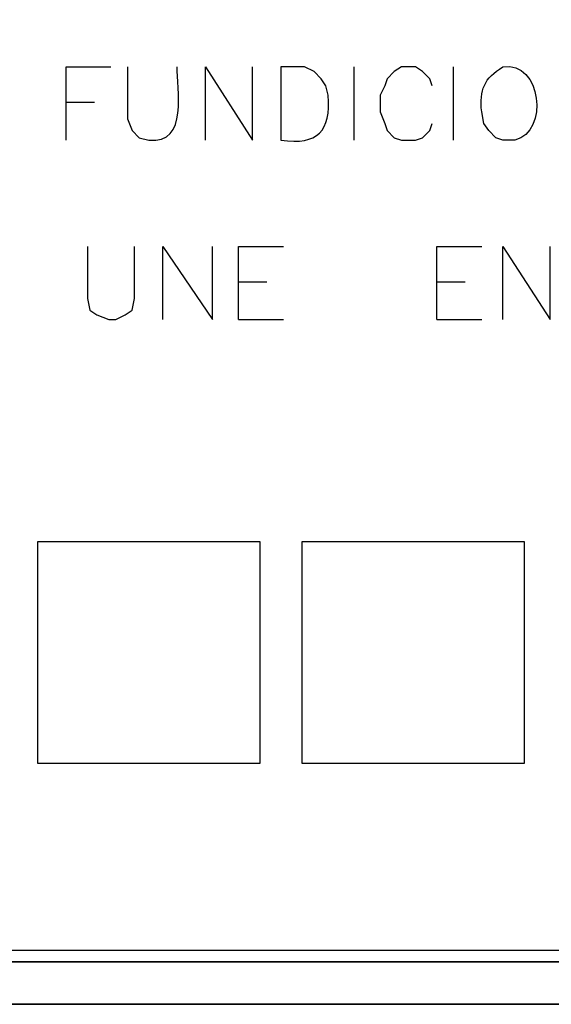
# Model space of a CAD drawing. Units: inches. Extents: x 0 to 905, y -210 to 0.
# Drawn here: x 682 to 688, y -177 to -165 of the extents above; entities that cross this region are included whole.
import ezdxf

# ---------------------------------------------------------------- set-up
doc = ezdxf.new("R2010")
doc.units = ezdxf.units.IN
doc.header["$MEASUREMENT"] = 0
doc.layers.add('Capa 1', color=7, linetype='Continuous')

msp = doc.modelspace()

# ---------------------------------------------------------------- linework, layer by layer
at = {"layer": 'Capa 1', "color": 7, "lineweight": 25}
for points in [[(672.769, -88.214), (672.769, -176.516), (725.683, -176.516)], [(693.076, -176.02), (673.291, -176.02), (673.291, -147.541)], [(682.372, -166.445), (682.372, -165.592), (682.895, -165.592)], [(683.995, -166.445), (683.995, -165.592), (684.546, -166.445), (684.546, -165.592)], [(685.729, -166.445), (685.729, -165.592)], [(686.637, -165.812), (686.61, -165.73), (686.527, -165.647), (686.444, -165.592), (686.279, -165.592), (686.197, -165.647), (686.115, -165.73), (686.087, -165.812), (686.032, -165.922), (686.032, -166.115), (686.087, -166.252), (686.115, -166.334), (686.197, -166.418), (686.279, -166.445), (686.444, -166.445), (686.527, -166.418), (686.61, -166.334), (686.637, -166.252)], [(686.885, -166.445), (686.885, -165.592)], [(682.372, -166.004), (682.702, -166.004)], [(682.62, -167.683), (682.62, -168.289), (682.647, -168.426), (682.729, -168.481), (682.868, -168.536), (682.95, -168.536), (683.06, -168.481), (683.143, -168.426), (683.17, -168.289), (683.17, -167.683)], [(683.5, -168.536), (683.5, -167.683), (684.078, -168.536), (684.078, -167.683)], [(684.38, -168.536), (684.38, -167.683), (684.904, -167.683)], [(686.692, -168.536), (686.692, -167.683), (687.215, -167.683)], [(687.463, -168.536), (687.463, -167.683), (688.013, -168.536), (688.013, -167.683)], [(684.38, -168.096), (684.711, -168.096)], [(686.692, -168.096), (687.022, -168.096)], [(684.38, -168.536), (684.904, -168.536)], [(686.692, -168.536), (687.215, -168.536)], [(684.628, -173.709), (682.042, -173.709), (682.042, -171.123)], [(682.042, -171.123), (684.628, -171.123)], [(684.628, -171.123), (684.628, -173.709)], [(687.71, -173.709), (685.124, -173.709), (685.124, -171.123)], [(685.124, -171.123), (687.71, -171.123)], [(687.71, -171.123), (687.71, -173.709)], [(673.704, -175.883), (708.375, -175.883)], [(673.291, -176.02), (690.82, -176.02)], [(778.075, -176.02), (673.291, -176.02)], [(778.598, -176.516), (672.769, -176.516)]]:
    msp.add_lwpolyline(points, dxfattribs=at)
for points, knots in [([(687.463, -165.592), (687.243, -165.725), (687.188, -165.857), (687.215, -166.115), (687.215, -166.115), (687.242, -166.252), (687.242, -166.252), (687.242, -166.252), (687.298, -166.334), (687.298, -166.334), (687.298, -166.334), (687.38, -166.418), (687.38, -166.418), (687.38, -166.418), (687.463, -166.445), (687.463, -166.445), (687.463, -166.445), (687.6, -166.445), (687.6, -166.445), (688.005, -166.352), (687.911, -165.516), (687.463, -165.592)], [0, 0, 0, 0, 1, 1, 1, 2, 2, 2, 3, 3, 3, 4, 4, 4, 5, 5, 5, 6, 6, 6, 7, 7, 7, 7]), ([(683.087, -165.592), (683.087, -165.592), (683.087, -166.197), (683.087, -166.197), (683.087, -166.197), (683.143, -166.334), (683.143, -166.334), (683.143, -166.334), (683.225, -166.418), (683.225, -166.418), (683.225, -166.418), (683.335, -166.445), (683.335, -166.445), (683.809, -166.498), (683.659, -165.835), (683.666, -165.592)], [0, 0, 0, 0, 1, 1, 1, 2, 2, 2, 3, 3, 3, 4, 4, 4, 5, 5, 5, 5]), ([(684.876, -166.445), (684.876, -166.445), (684.876, -165.592), (684.876, -165.592), (684.876, -165.592), (685.151, -165.592), (685.151, -165.592), (685.151, -165.592), (685.261, -165.647), (685.261, -165.647), (685.261, -165.647), (685.344, -165.73), (685.344, -165.73), (685.344, -165.73), (685.399, -165.812), (685.399, -165.812), (685.399, -165.812), (685.427, -165.922), (685.427, -165.922), (685.458, -166.34), (685.309, -166.507), (684.876, -166.445)], [0, 0, 0, 0, 1, 1, 1, 2, 2, 2, 3, 3, 3, 4, 4, 4, 5, 5, 5, 6, 6, 6, 7, 7, 7, 7])]:
    msp.add_open_spline(points, degree=3, knots=knots, dxfattribs=at)

doc.saveas('drawing.dxf')
